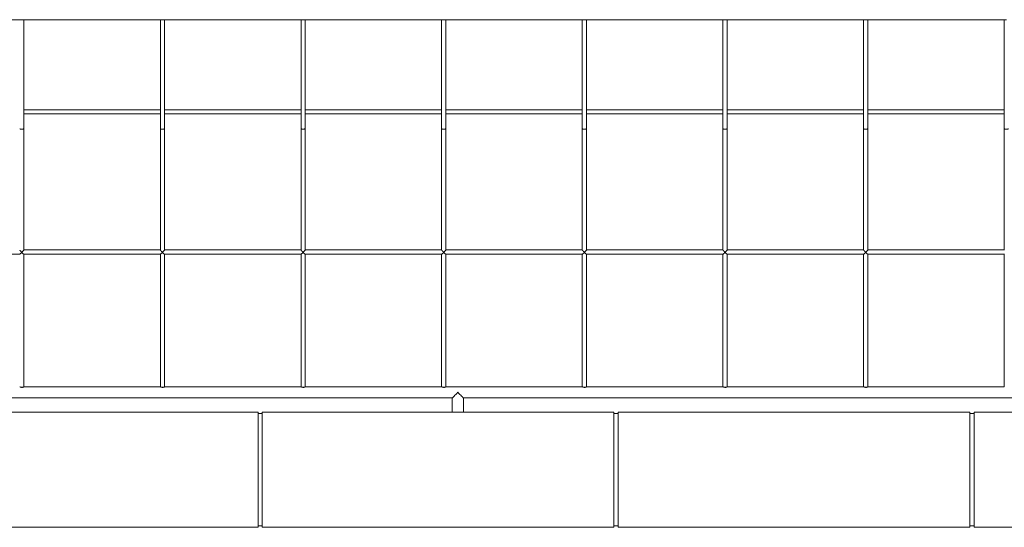
# Model space of a CAD drawing. Units: inches. Extents: x 2.56 to 5.57, y 3.61 to 4.59.
# Drawn here: x 4.25 to 4.9, y 3.61 to 3.94 of the extents above; entities that cross this region are included whole.
import ezdxf

# ---------------------------------------------------------------- set-up
doc = ezdxf.new("R2010")
doc.units = ezdxf.units.IN
doc.header["$MEASUREMENT"] = 0

# ---------------------------------------------------------------- blocks, each defined once
blk = doc.blocks.new('afgasfgv')
at = {"color": 7, "linetype": 'Continuous', "lineweight": 15}
for p, q in [((4.25017, 3.94379), (4.15763, 3.94379)), ((4.3427, 3.94379), (4.25017, 3.94379)), ((4.25155, 3.8719), (4.25155, 3.94379)), ((4.34131, 3.94379), (4.34131, 3.8719)), ((4.43524, 3.94379), (4.3427, 3.94379)), ((4.34409, 3.8719), (4.34409, 3.94379)), ((4.43385, 3.94379), (4.43385, 3.8719)), ((4.52777, 3.94379), (4.43524, 3.94379)), ((4.43663, 3.8719), (4.43663, 3.94379)), ((4.52638, 3.94379), (4.52638, 3.8719)), ((4.62031, 3.94379), (4.52777, 3.94379)), ((4.52916, 3.8719), (4.52916, 3.94379)), ((4.61892, 3.94379), (4.61892, 3.8719)), ((4.71284, 3.94379), (4.62031, 3.94379)), ((4.6217, 3.8719), (4.6217, 3.94379)), ((4.71146, 3.94379), (4.71146, 3.8719)), ((4.80538, 3.94379), (4.71284, 3.94379)), ((4.71423, 3.8719), (4.71423, 3.94379)), ((4.80399, 3.94379), (4.80399, 3.8719)), ((4.89791, 3.94379), (4.80538, 3.94379)), ((4.80677, 3.8719), (4.80677, 3.94379)), ((4.89653, 3.94379), (4.89653, 3.8719)), ((4.34131, 3.88454), (4.25155, 3.88454)), ((4.25155, 3.88176), (4.34131, 3.88176)), ((4.43385, 3.88454), (4.34409, 3.88454)), ((4.34409, 3.88176), (4.43385, 3.88176)), ((4.52638, 3.88454), (4.43663, 3.88454)), ((4.43663, 3.88176), (4.52638, 3.88176)), ((4.61892, 3.88454), (4.52916, 3.88454)), ((4.52916, 3.88176), (4.61892, 3.88176)), ((4.71146, 3.88454), (4.6217, 3.88454)), ((4.6217, 3.88176), (4.71146, 3.88176)), ((4.80399, 3.88454), (4.71423, 3.88454)), ((4.71423, 3.88176), (4.80399, 3.88176)), ((4.89653, 3.88454), (4.80677, 3.88454)), ((4.80677, 3.88176), (4.89653, 3.88176)), ((4.25155, 3.79222), (4.25155, 3.8719)), ((4.34131, 3.8719), (4.34131, 3.79221)), ((4.34409, 3.79222), (4.34409, 3.8719)), ((4.43385, 3.8719), (4.43385, 3.79221)), ((4.43663, 3.79222), (4.43663, 3.8719)), ((4.52638, 3.8719), (4.52638, 3.79221)), ((4.52916, 3.79222), (4.52916, 3.8719)), ((4.61892, 3.8719), (4.61892, 3.79221)), ((4.6217, 3.79222), (4.6217, 3.8719)), ((4.71146, 3.8719), (4.71146, 3.79221)), ((4.71423, 3.79222), (4.71423, 3.8719)), ((4.80399, 3.8719), (4.80399, 3.79221)), ((4.80677, 3.79222), (4.80677, 3.8719)), ((4.89653, 3.8719), (4.89653, 3.79221)), ((4.159, 3.78945), (4.2488, 3.78945)), ((4.25153, 3.78945), (4.34133, 3.78945)), ((4.34131, 3.79223), (4.25155, 3.79223)), ((4.25155, 3.70224), (4.25155, 3.78946)), ((4.34131, 3.78946), (4.34131, 3.70224)), ((4.34407, 3.78945), (4.43387, 3.78945)), ((4.43385, 3.79223), (4.34409, 3.79223)), ((4.34409, 3.70224), (4.34409, 3.78946)), ((4.43385, 3.78946), (4.43385, 3.70224)), ((4.43661, 3.78945), (4.5264, 3.78945)), ((4.52638, 3.79223), (4.43663, 3.79223)), ((4.43663, 3.70224), (4.43663, 3.78946)), ((4.52638, 3.78946), (4.52638, 3.70224)), ((4.52914, 3.78945), (4.61894, 3.78945)), ((4.61892, 3.79223), (4.52916, 3.79223)), ((4.52916, 3.70224), (4.52916, 3.78946)), ((4.61892, 3.78946), (4.61892, 3.70224)), ((4.62168, 3.78945), (4.71147, 3.78945)), ((4.71146, 3.79223), (4.6217, 3.79223)), ((4.6217, 3.70224), (4.6217, 3.78946)), ((4.71146, 3.78946), (4.71146, 3.70224)), ((4.71421, 3.78945), (4.80401, 3.78945)), ((4.80399, 3.79223), (4.71423, 3.79223)), ((4.71423, 3.70224), (4.71423, 3.78946)), ((4.80399, 3.78946), (4.80399, 3.70224)), ((4.80675, 3.78945), (4.89655, 3.78945)), ((4.89653, 3.79223), (4.80677, 3.79223)), ((4.80677, 3.70224), (4.80677, 3.78946)), ((4.89653, 3.78946), (4.89653, 3.70224)), ((4.34131, 3.70226), (4.25155, 3.70226)), ((4.43385, 3.70226), (4.34409, 3.70226)), ((4.52638, 3.70226), (4.43663, 3.70226)), ((4.61892, 3.70226), (4.52916, 3.70226)), ((4.71146, 3.70226), (4.6217, 3.70226)), ((4.80399, 3.70226), (4.71423, 3.70226)), ((4.89653, 3.70226), (4.80677, 3.70226)), ((4.0688, 3.69486), (4.53332, 3.69486)), ((4.53332, 3.69486), (4.53332, 3.6856)), ((4.54073, 3.68561), (4.54073, 3.69486)), ((4.54073, 3.69486), (5.00526, 3.69486)), ((4.40563, 3.68561), (4.17429, 3.68561)), ((4.40563, 3.68561), (4.40563, 3.60973)), ((4.4084, 3.68468), (4.40563, 3.68468)), ((4.53337, 3.68561), (4.4084, 3.68561)), ((4.4084, 3.68561), (4.4084, 3.60973)), ((4.63974, 3.68561), (4.54073, 3.68561)), ((4.63974, 3.68561), (4.63974, 3.60973)), ((4.64252, 3.68468), (4.63974, 3.68468)), ((4.87386, 3.68561), (4.64252, 3.68561)), ((4.64252, 3.68561), (4.64252, 3.60973)), ((4.87386, 3.68561), (4.87386, 3.60973)), ((4.87663, 3.68468), (4.87386, 3.68468)), ((5.0053, 3.68561), (4.87663, 3.68561)), ((4.87663, 3.68561), (4.87663, 3.60973)), ((4.17429, 3.60973), (4.40563, 3.60973)), ((4.40563, 3.61065), (4.4084, 3.61065)), ((4.4084, 3.60973), (4.63974, 3.60973)), ((4.63974, 3.61065), (4.64252, 3.61065)), ((4.64252, 3.60973), (4.87386, 3.60973)), ((4.87386, 3.61065), (4.87663, 3.61065)), ((4.87663, 3.60973), (5.10797, 3.60973))]:
    blk.add_line(p, q, dxfattribs=at)
at = {"color": 7, "linetype": 'Continuous', "lineweight": 15, "flags": 128}
for points in [[(4.53703, 3.69856), (4.53635, 3.69788), (4.53569, 3.69723), (4.53508, 3.69661), (4.53453, 3.69607), (4.53407, 3.69561), (4.53371, 3.69525), (4.53347, 3.695), (4.53334, 3.69488), (4.53332, 3.69486)], [(4.54073, 3.69486), (4.54071, 3.69488), (4.54059, 3.695), (4.54034, 3.69525), (4.53998, 3.69561), (4.53952, 3.69607), (4.53897, 3.69661), (4.53836, 3.69723), (4.53771, 3.69788), (4.53703, 3.69856)]]:
    blk.add_lwpolyline(points, dxfattribs=at)
at = {"color": 7, "linetype": 'Continuous', "lineweight": 15}
blk.add_arc((4.53703, 3.72345), 0.03802, 264.48292, 275.5864, dxfattribs=at)
for points, knots in [([(4.25155, 3.8719), (4.25153, 3.87189), (4.25149, 3.87187), (4.25122, 3.87185), (4.25093, 3.87184), (4.25061, 3.87183), (4.25017, 3.87183), (4.24972, 3.87183), (4.2494, 3.87184), (4.24911, 3.87185), (4.24884, 3.87187), (4.2488, 3.87189), (4.24878, 3.8719)], [0, 0, 0, 0, 0.124853, 0.249638, 0.314865, 0.378454, 0.50001, 0.621541, 0.68513, 0.750357, 0.875142, 1, 1, 1, 1]), ([(4.34409, 3.8719), (4.34407, 3.87189), (4.34403, 3.87187), (4.34376, 3.87185), (4.34347, 3.87184), (4.34315, 3.87183), (4.3427, 3.87183), (4.34226, 3.87183), (4.34193, 3.87184), (4.34165, 3.87185), (4.34138, 3.87187), (4.34133, 3.87189), (4.34131, 3.8719)], [0, 0, 0, 0, 0.12486, 0.249648, 0.314876, 0.378443, 0.500001, 0.621534, 0.685124, 0.750352, 0.87514, 1, 1, 1, 1]), ([(4.43663, 3.8719), (4.43662, 3.8719), (4.43662, 3.8719), (4.43661, 3.87189), (4.43659, 3.87189), (4.43657, 3.87188), (4.43654, 3.87188), (4.43649, 3.87187), (4.4364, 3.87186), (4.43616, 3.87185), (4.43578, 3.87183), (4.43524, 3.87183), (4.4347, 3.87183), (4.43431, 3.87185), (4.43408, 3.87186), (4.43391, 3.87188), (4.43385, 3.87189), (4.43385, 3.8719), (4.43385, 3.8719)], [0, 0, 0, 0, 0.026666, 0.051035, 0.073107, 0.092881, 0.110357, 0.125535, 0.19124, 0.250866, 0.378921, 0.500388, 0.621855, 0.74991, 0.809536, 0.875241, 0.999987, 1, 1, 1, 1]), ([(4.52916, 3.8719), (4.52914, 3.87189), (4.5291, 3.87187), (4.52883, 3.87185), (4.52854, 3.87184), (4.52822, 3.87183), (4.52777, 3.87183), (4.52733, 3.87183), (4.527, 3.87184), (4.52672, 3.87185), (4.52645, 3.87187), (4.52641, 3.87189), (4.52638, 3.8719)], [0, 0, 0, 0, 0.124859, 0.24963, 0.314897, 0.378441, 0.500022, 0.621553, 0.685143, 0.75037, 0.875141, 1, 1, 1, 1]), ([(4.6217, 3.8719), (4.62168, 3.87189), (4.62163, 3.87187), (4.62136, 3.87185), (4.62108, 3.87184), (4.62075, 3.87183), (4.62031, 3.87183), (4.61986, 3.87183), (4.61954, 3.87184), (4.61926, 3.87185), (4.61898, 3.87187), (4.61894, 3.87189), (4.61892, 3.8719)], [0, 0, 0, 0, 0.12486, 0.249633, 0.314861, 0.378451, 0.499983, 0.621566, 0.685111, 0.750339, 0.87514, 1, 1, 1, 1]), ([(4.71423, 3.8719), (4.71421, 3.87189), (4.71417, 3.87187), (4.7139, 3.87185), (4.71361, 3.87184), (4.71329, 3.87183), (4.71284, 3.87183), (4.7124, 3.87183), (4.71208, 3.87184), (4.71179, 3.87185), (4.71152, 3.87187), (4.71148, 3.87189), (4.71146, 3.8719)], [0, 0, 0, 0, 0.124858, 0.249658, 0.314885, 0.378474, 0.500005, 0.621536, 0.685125, 0.750352, 0.875152, 1, 1, 1, 1]), ([(4.80677, 3.8719), (4.80675, 3.87189), (4.8067, 3.87187), (4.80643, 3.87185), (4.80615, 3.87184), (4.80583, 3.87183), (4.80538, 3.87183), (4.80493, 3.87183), (4.80461, 3.87184), (4.80433, 3.87185), (4.80405, 3.87187), (4.80401, 3.87189), (4.80399, 3.8719)], [0, 0, 0, 0, 0.124858, 0.249629, 0.314856, 0.378445, 0.499975, 0.621555, 0.685144, 0.750371, 0.875142, 1, 1, 1, 1]), ([(4.8993, 3.8719), (4.89928, 3.87189), (4.89924, 3.87187), (4.89897, 3.87185), (4.89868, 3.87184), (4.89836, 3.87183), (4.89791, 3.87183), (4.89747, 3.87183), (4.89715, 3.87184), (4.89686, 3.87185), (4.89659, 3.87187), (4.89655, 3.87189), (4.89653, 3.8719)], [0, 0, 0, 0, 0.124848, 0.249648, 0.314875, 0.378464, 0.499995, 0.621526, 0.685115, 0.750342, 0.875142, 1, 1, 1, 1]), ([(4.24879, 3.79221), (4.24879, 3.7922), (4.24878, 3.79219), (4.24887, 3.79207), (4.24903, 3.79189), (4.24923, 3.79167), (4.24942, 3.79148), (4.24966, 3.79123), (4.24987, 3.79103), (4.25005, 3.7909), (4.25013, 3.79087), (4.25021, 3.79087), (4.25034, 3.79093), (4.25054, 3.7911), (4.25078, 3.79134), (4.25102, 3.79158), (4.2512, 3.79177), (4.25137, 3.79197), (4.25152, 3.79215), (4.25154, 3.7922), (4.25155, 3.79222)], [0, 0, 0, 0, 0.036032, 0.101093, 0.187799, 0.246467, 0.305047, 0.363599, 0.456398, 0.479558, 0.494254, 0.50676, 0.523472, 0.580576, 0.658341, 0.729177, 0.788558, 0.838651, 0.925546, 1, 1, 1, 1]), ([(4.25153, 3.78946), (4.25153, 3.78946), (4.25151, 3.78946), (4.2514, 3.78954), (4.25121, 3.78969), (4.25099, 3.78989), (4.25069, 3.79015), (4.25047, 3.79036), (4.25028, 3.79049), (4.25019, 3.79052), (4.25011, 3.79051), (4.24994, 3.79043), (4.24974, 3.79024), (4.24948, 3.79001), (4.24927, 3.78982), (4.24909, 3.78967), (4.24894, 3.78954), (4.24882, 3.78946), (4.2488, 3.78946), (4.2488, 3.78946)], [0, 0, 0, 0, 0.045058, 0.121648, 0.175183, 0.282982, 0.347642, 0.454841, 0.478982, 0.494378, 0.509953, 0.530036, 0.609874, 0.688937, 0.761241, 0.821602, 0.872686, 0.961872, 1, 1, 1, 1]), ([(4.34133, 3.79221), (4.34132, 3.7922), (4.34132, 3.79219), (4.34141, 3.79207), (4.34157, 3.79189), (4.34177, 3.79167), (4.34195, 3.79148), (4.34219, 3.79123), (4.3424, 3.79103), (4.34259, 3.7909), (4.34267, 3.79087), (4.34274, 3.79087), (4.34288, 3.79093), (4.34307, 3.7911), (4.34332, 3.79134), (4.34355, 3.79158), (4.34373, 3.79177), (4.34391, 3.79197), (4.34406, 3.79215), (4.34408, 3.7922), (4.34409, 3.79222)], [0, 0, 0, 0, 0.036032, 0.101093, 0.187789, 0.246456, 0.30505, 0.363603, 0.456385, 0.479545, 0.494262, 0.506768, 0.52348, 0.580584, 0.658349, 0.72917, 0.788564, 0.838657, 0.925543, 1, 1, 1, 1]), ([(4.34407, 3.78946), (4.34406, 3.78946), (4.34405, 3.78946), (4.34393, 3.78954), (4.34375, 3.78969), (4.34353, 3.78989), (4.34323, 3.79015), (4.34301, 3.79036), (4.34281, 3.79049), (4.34273, 3.79052), (4.34265, 3.79051), (4.34248, 3.79043), (4.34227, 3.79024), (4.34202, 3.79001), (4.3418, 3.78982), (4.34163, 3.78967), (4.34147, 3.78954), (4.34136, 3.78946), (4.34134, 3.78946), (4.34133, 3.78946)], [0, 0, 0, 0, 0.045061, 0.121643, 0.175177, 0.282975, 0.347636, 0.454851, 0.478972, 0.494369, 0.509943, 0.530026, 0.609882, 0.688928, 0.761247, 0.821595, 0.872678, 0.961872, 1, 1, 1, 1]), ([(4.43386, 3.79221), (4.43386, 3.7922), (4.43385, 3.79219), (4.43394, 3.79207), (4.4341, 3.79189), (4.4343, 3.79167), (4.43449, 3.79148), (4.43473, 3.79123), (4.43494, 3.79103), (4.43512, 3.7909), (4.4352, 3.79087), (4.43528, 3.79087), (4.43542, 3.79093), (4.43561, 3.7911), (4.43585, 3.79134), (4.43609, 3.79158), (4.43627, 3.79177), (4.43644, 3.79197), (4.43659, 3.79215), (4.43661, 3.7922), (4.43663, 3.79222)], [0, 0, 0, 0, 0.036032, 0.101093, 0.18779, 0.246457, 0.305051, 0.363589, 0.456387, 0.479547, 0.494264, 0.50677, 0.523482, 0.580586, 0.658351, 0.729172, 0.788567, 0.838648, 0.925543, 1, 1, 1, 1]), ([(4.43661, 3.78946), (4.4366, 3.78946), (4.43658, 3.78946), (4.43647, 3.78954), (4.43628, 3.78969), (4.43606, 3.78989), (4.43576, 3.79015), (4.43554, 3.79036), (4.43535, 3.79049), (4.43526, 3.79052), (4.43518, 3.79051), (4.43502, 3.79043), (4.43481, 3.79024), (4.43455, 3.79001), (4.43434, 3.78982), (4.43417, 3.78967), (4.43401, 3.78954), (4.43389, 3.78946), (4.43387, 3.78946), (4.43387, 3.78946)], [0, 0, 0, 0, 0.045057, 0.12164, 0.175174, 0.282972, 0.347633, 0.454848, 0.478969, 0.494366, 0.50994, 0.530023, 0.609878, 0.688925, 0.761243, 0.821592, 0.872686, 0.961872, 1, 1, 1, 1]), ([(4.5264, 3.79221), (4.52639, 3.7922), (4.52639, 3.79219), (4.52648, 3.79207), (4.52664, 3.79189), (4.52684, 3.79167), (4.52702, 3.79148), (4.52727, 3.79123), (4.52748, 3.79103), (4.52766, 3.7909), (4.52774, 3.79087), (4.52782, 3.79087), (4.52795, 3.79093), (4.52814, 3.7911), (4.52839, 3.79134), (4.52862, 3.79158), (4.5288, 3.79177), (4.52898, 3.79197), (4.52913, 3.79215), (4.52915, 3.7922), (4.52916, 3.79222)], [0, 0, 0, 0, 0.036032, 0.101097, 0.187782, 0.246449, 0.305042, 0.363593, 0.45639, 0.479568, 0.494243, 0.506771, 0.523483, 0.580586, 0.65835, 0.729184, 0.788565, 0.838645, 0.925547, 1, 1, 1, 1]), ([(4.52914, 3.78946), (4.52913, 3.78946), (4.52912, 3.78946), (4.529, 3.78954), (4.52882, 3.78969), (4.5286, 3.78989), (4.5283, 3.79015), (4.52808, 3.79036), (4.52788, 3.79049), (4.5278, 3.79052), (4.52772, 3.79051), (4.52755, 3.79043), (4.52734, 3.79024), (4.52709, 3.79001), (4.52687, 3.78982), (4.5267, 3.78967), (4.52654, 3.78954), (4.52643, 3.78946), (4.52641, 3.78946), (4.5264, 3.78946)], [0, 0, 0, 0, 0.045057, 0.121648, 0.175171, 0.282969, 0.34763, 0.454845, 0.478986, 0.494382, 0.509957, 0.530018, 0.609874, 0.688921, 0.761239, 0.821601, 0.872673, 0.961875, 1, 1, 1, 1]), ([(4.61893, 3.79221), (4.61893, 3.7922), (4.61892, 3.79219), (4.61902, 3.79207), (4.61917, 3.79189), (4.61937, 3.79167), (4.61956, 3.79148), (4.6198, 3.79123), (4.62001, 3.79103), (4.62019, 3.7909), (4.62027, 3.79087), (4.62035, 3.79087), (4.62049, 3.79093), (4.62068, 3.7911), (4.62093, 3.79134), (4.62116, 3.79158), (4.62134, 3.79177), (4.62151, 3.79197), (4.62166, 3.79215), (4.62169, 3.7922), (4.6217, 3.79222)], [0, 0, 0, 0, 0.036032, 0.101088, 0.187795, 0.246462, 0.305056, 0.363609, 0.456375, 0.479554, 0.494271, 0.506755, 0.523468, 0.580572, 0.658337, 0.729173, 0.788554, 0.838659, 0.925546, 1, 1, 1, 1]), ([(4.62168, 3.78946), (4.62167, 3.78946), (4.62165, 3.78946), (4.62154, 3.78954), (4.62135, 3.78969), (4.62113, 3.78989), (4.62083, 3.79015), (4.62061, 3.79036), (4.62042, 3.79049), (4.62034, 3.79052), (4.62025, 3.79051), (4.62009, 3.79043), (4.61988, 3.79024), (4.61962, 3.79001), (4.61941, 3.78982), (4.61924, 3.78967), (4.61908, 3.78954), (4.61896, 3.78946), (4.61894, 3.78946), (4.61894, 3.78946)], [0, 0, 0, 0, 0.045058, 0.121632, 0.175178, 0.282977, 0.347638, 0.454854, 0.478955, 0.494352, 0.509926, 0.53003, 0.609887, 0.688934, 0.761252, 0.821588, 0.872683, 0.961869, 1, 1, 1, 1]), ([(4.71147, 3.79221), (4.71147, 3.7922), (4.71146, 3.79219), (4.71155, 3.79207), (4.71171, 3.79189), (4.71191, 3.79167), (4.7121, 3.79148), (4.71234, 3.79123), (4.71255, 3.79103), (4.71273, 3.7909), (4.71281, 3.79087), (4.71289, 3.79087), (4.71302, 3.79093), (4.71321, 3.7911), (4.71346, 3.79134), (4.71369, 3.79158), (4.71388, 3.79177), (4.71405, 3.79197), (4.7142, 3.79215), (4.71422, 3.7922), (4.71423, 3.79222)], [0, 0, 0, 0, 0.036032, 0.101098, 0.187784, 0.246451, 0.305045, 0.363597, 0.456395, 0.479537, 0.494254, 0.506738, 0.523491, 0.580594, 0.658359, 0.729166, 0.788573, 0.838654, 0.92554, 1, 1, 1, 1]), ([(4.71421, 3.78946), (4.71421, 3.78946), (4.71419, 3.78946), (4.71407, 3.78954), (4.71389, 3.78969), (4.71367, 3.78989), (4.71337, 3.79015), (4.71315, 3.79036), (4.71295, 3.79049), (4.71287, 3.79052), (4.71279, 3.79051), (4.71262, 3.79043), (4.71242, 3.79024), (4.71216, 3.79001), (4.71194, 3.78982), (4.71177, 3.78967), (4.71161, 3.78954), (4.7115, 3.78946), (4.71148, 3.78946), (4.71147, 3.78946)], [0, 0, 0, 0, 0.045057, 0.121648, 0.17517, 0.282996, 0.347625, 0.45484, 0.478981, 0.494377, 0.509952, 0.530013, 0.609869, 0.688915, 0.761233, 0.821595, 0.872689, 0.961875, 1, 1, 1, 1]), ([(4.804, 3.79221), (4.804, 3.7922), (4.80399, 3.79219), (4.80409, 3.79207), (4.80425, 3.79189), (4.80444, 3.79167), (4.80463, 3.79148), (4.80487, 3.79123), (4.80508, 3.79103), (4.80526, 3.7909), (4.80535, 3.79087), (4.80542, 3.79087), (4.80556, 3.79093), (4.80575, 3.7911), (4.806, 3.79134), (4.80623, 3.79158), (4.80641, 3.79177), (4.80658, 3.79197), (4.80673, 3.79215), (4.80676, 3.7922), (4.80677, 3.79222)], [0, 0, 0, 0, 0.036032, 0.101097, 0.187803, 0.24647, 0.305036, 0.363588, 0.456385, 0.479564, 0.494239, 0.506767, 0.523479, 0.580583, 0.658347, 0.729182, 0.788563, 0.838644, 0.925546, 1, 1, 1, 1]), ([(4.80675, 3.78946), (4.80674, 3.78946), (4.80672, 3.78946), (4.80661, 3.78954), (4.80642, 3.78969), (4.8062, 3.78989), (4.8059, 3.79015), (4.80568, 3.79036), (4.80549, 3.79049), (4.80541, 3.79052), (4.80532, 3.79051), (4.80516, 3.79043), (4.80495, 3.79024), (4.80469, 3.79001), (4.80448, 3.78982), (4.80431, 3.78967), (4.80415, 3.78954), (4.80403, 3.78946), (4.80401, 3.78946), (4.80401, 3.78946)], [0, 0, 0, 0, 0.045058, 0.121649, 0.175173, 0.282973, 0.347634, 0.45485, 0.478952, 0.494349, 0.509923, 0.530027, 0.609884, 0.688932, 0.761251, 0.821587, 0.872682, 0.961869, 1, 1, 1, 1]), ([(4.25155, 3.70224), (4.25154, 3.70222), (4.25152, 3.70219), (4.25137, 3.7021), (4.25119, 3.70202), (4.25096, 3.70194), (4.25076, 3.70189), (4.25055, 3.70186), (4.25034, 3.70183), (4.25005, 3.70183), (4.24976, 3.70186), (4.24942, 3.70193), (4.24919, 3.702), (4.249, 3.70208), (4.24889, 3.70214), (4.24882, 3.70219), (4.24878, 3.70222), (4.24878, 3.70224), (4.24878, 3.70224)], [0, 0, 0, 0, 0.1015776, 0.1517594, 0.253085, 0.3067131, 0.3600523, 0.4116387, 0.4616513, 0.5108655, 0.6103738, 0.6604167, 0.7614078, 0.8155912, 0.867953, 0.9186838, 0.9681312, 1, 1, 1, 1]), ([(4.34409, 3.70224), (4.34408, 3.70222), (4.34406, 3.70219), (4.34391, 3.7021), (4.34373, 3.70202), (4.3435, 3.70194), (4.3433, 3.70189), (4.34309, 3.70186), (4.34287, 3.70183), (4.34258, 3.70183), (4.34229, 3.70186), (4.34196, 3.70193), (4.34172, 3.702), (4.34154, 3.70208), (4.34143, 3.70214), (4.34136, 3.70219), (4.34132, 3.70222), (4.34132, 3.70224), (4.34132, 3.70224)], [0, 0, 0, 0, 0.101577, 0.151759, 0.253084, 0.306712, 0.360051, 0.411637, 0.461649, 0.510888, 0.610371, 0.660414, 0.761405, 0.815588, 0.867961, 0.918684, 0.968131, 1, 1, 1, 1]), ([(4.43663, 3.70224), (4.43661, 3.70222), (4.43659, 3.70219), (4.43644, 3.7021), (4.43626, 3.70202), (4.43603, 3.70194), (4.43583, 3.70189), (4.43562, 3.70186), (4.43541, 3.70183), (4.43512, 3.70183), (4.43483, 3.70186), (4.4345, 3.70193), (4.43426, 3.702), (4.43407, 3.70208), (4.43396, 3.70214), (4.43389, 3.70219), (4.43385, 3.70222), (4.43385, 3.70224), (4.43385, 3.70224)], [0, 0, 0, 0, 0.101582, 0.151754, 0.253095, 0.306704, 0.360065, 0.411628, 0.461641, 0.51088, 0.610364, 0.660407, 0.761399, 0.815582, 0.867956, 0.918679, 0.968131, 1, 1, 1, 1]), ([(4.52916, 3.70224), (4.52915, 3.70222), (4.52913, 3.70219), (4.52898, 3.7021), (4.5288, 3.70202), (4.52857, 3.70194), (4.52837, 3.70189), (4.52816, 3.70186), (4.52794, 3.70183), (4.52765, 3.70183), (4.52736, 3.70186), (4.52703, 3.70193), (4.52679, 3.702), (4.52661, 3.70208), (4.5265, 3.70214), (4.52643, 3.70219), (4.52639, 3.70222), (4.52639, 3.70224), (4.52639, 3.70224)], [0, 0, 0, 0, 0.101577, 0.151759, 0.253099, 0.306707, 0.360046, 0.411632, 0.461645, 0.510884, 0.610367, 0.66041, 0.76142, 0.815588, 0.867949, 0.91868, 0.968131, 1, 1, 1, 1]), ([(4.6217, 3.70224), (4.62168, 3.70222), (4.62166, 3.70219), (4.62151, 3.7021), (4.62134, 3.70202), (4.6211, 3.70194), (4.6209, 3.70189), (4.62069, 3.70186), (4.62048, 3.70183), (4.62019, 3.70183), (4.6199, 3.70186), (4.61957, 3.70193), (4.61933, 3.702), (4.61914, 3.70208), (4.61903, 3.70214), (4.61896, 3.70219), (4.61892, 3.70222), (4.61892, 3.70224), (4.61892, 3.70224)], [0, 0, 0, 0, 0.101577, 0.151759, 0.253069, 0.306716, 0.360055, 0.411641, 0.461653, 0.510892, 0.610375, 0.660418, 0.761389, 0.815588, 0.867949, 0.91868, 0.968131, 1, 1, 1, 1]), ([(4.71423, 3.70224), (4.71422, 3.70222), (4.7142, 3.70219), (4.71405, 3.7021), (4.71387, 3.70202), (4.71364, 3.70194), (4.71344, 3.70189), (4.71323, 3.70186), (4.71301, 3.70183), (4.71272, 3.70183), (4.71243, 3.70186), (4.7121, 3.70193), (4.71187, 3.702), (4.71168, 3.70208), (4.71157, 3.70214), (4.7115, 3.70219), (4.71146, 3.70222), (4.71146, 3.70224), (4.71146, 3.70224)], [0, 0, 0, 0, 0.101586, 0.151748, 0.253088, 0.306697, 0.36008, 0.411619, 0.461681, 0.51087, 0.610403, 0.660401, 0.761411, 0.815579, 0.867965, 0.918679, 0.968131, 1, 1, 1, 1]), ([(4.80677, 3.70224), (4.80675, 3.70222), (4.80673, 3.70219), (4.80658, 3.7021), (4.80641, 3.70202), (4.80617, 3.70194), (4.80598, 3.70189), (4.80576, 3.70186), (4.80555, 3.70183), (4.80526, 3.70183), (4.80497, 3.70186), (4.80464, 3.70193), (4.8044, 3.702), (4.80422, 3.70208), (4.80411, 3.70214), (4.80403, 3.70219), (4.80399, 3.70222), (4.80399, 3.70224), (4.804, 3.70224)], [0, 0, 0, 0, 0.101577, 0.151759, 0.253099, 0.306707, 0.360046, 0.411632, 0.461645, 0.510884, 0.610367, 0.66041, 0.76142, 0.815588, 0.867949, 0.91868, 0.968131, 1, 1, 1, 1])]:
    blk.add_open_spline(points, degree=3, knots=knots, dxfattribs=at)

msp = doc.modelspace()

# ---------------------------------------------------------------- block references
msp.add_blockref('afgasfgv', (0, 0))

doc.saveas('drawing.dxf')
